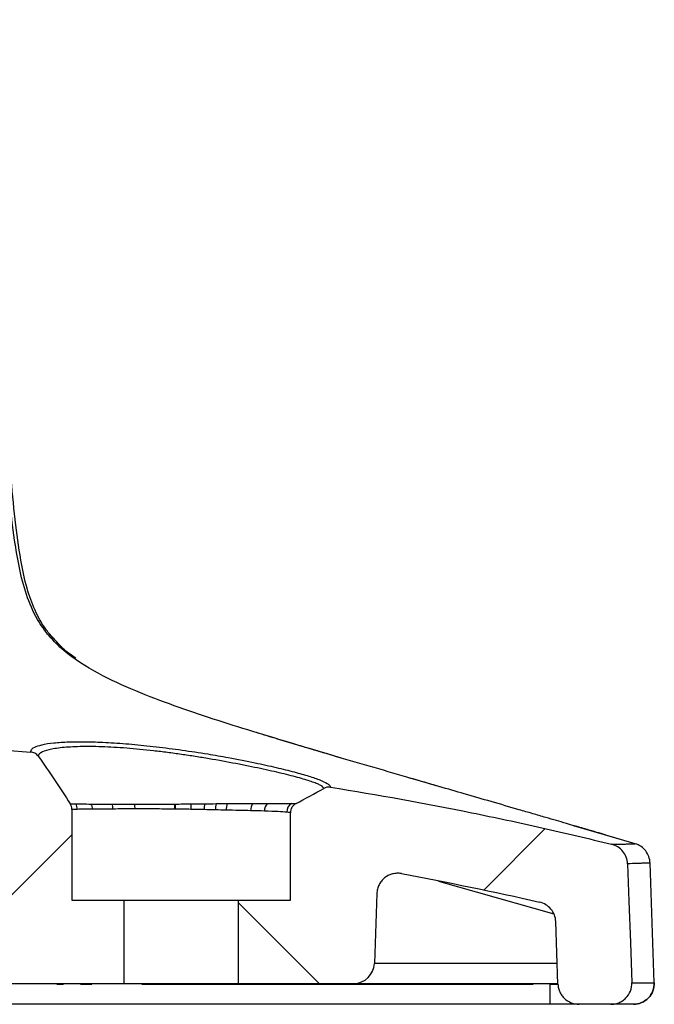
# Model space of a CAD drawing. Units: millimetres. Extents: x 0 to 297, y 0 to 210.
# Drawn here: x 268 to 275, y 137 to 147 of the extents above; entities that cross this region are included whole.
import ezdxf

# ---------------------------------------------------------------- set-up
doc = ezdxf.new("R2010")
doc.units = ezdxf.units.MM
doc.layers.add('DEFAULT', color=179, linetype='Continuous')

msp = doc.modelspace()

# ---------------------------------------------------------------- hatches: boundary and pattern name
at = {"layer": 'DEFAULT', "linetype": 'Continuous', "lineweight": 18}
h = msp.add_hatch(dxfattribs=at)
h.set_pattern_fill('ANSI38', color=256, angle=3e-322, style=0)
edge = h.paths.add_edge_path(flags=0)
edge.add_spline(control_points=[(262.4156, 138.8497), (262.4162, 138.8665), (262.4188, 138.8834), (262.4233, 138.8996), (262.4294, 138.9217), (262.4392, 138.9431), (262.452, 138.9621), (262.4644, 138.9804), (262.4799, 138.9969), (262.4975, 139.0103), (262.5148, 139.0234), (262.5345, 139.0339), (262.5551, 139.0407), (262.5757, 139.0475), (262.5978, 139.0509), (262.6196, 139.0505)], knot_values=[0, 0, 0, 0, 0.000505, 0.000505, 0.000505, 0.001197, 0.001197, 0.001197, 0.001864, 0.001864, 0.001864, 0.002519, 0.002519, 0.002519, 0.003175, 0.003175, 0.003175, 0.003175], weights=[1, 1, 1, 1, 1, 1, 1, 1, 1, 1, 1, 1, 1, 1, 1, 1], degree=3, periodic=0)
edge.add_spline(control_points=[(262.6196, 139.0505), (262.8937, 139.045), (263.1679, 139.0398), (263.442, 139.0337)], knot_values=[0.010447, 0.010447, 0.010447, 0.010447, 0.018674, 0.018674, 0.018674, 0.018674], weights=[1, 1, 1, 1], degree=3, periodic=0)
edge.add_spline(control_points=[(263.442, 139.0337), (263.8807, 139.0241), (264.3192, 139.0119), (264.7576, 138.9976), (265.2077, 138.983), (265.6577, 138.9664), (266.1076, 138.9474), (266.5578, 138.9285), (267.0079, 138.9072), (267.4578, 138.8814), (267.6063, 138.8728), (267.7547, 138.8638), (267.9031, 138.8541)], knot_values=[0.00035, 0.00035, 0.00035, 0.00035, 0.013509, 0.013509, 0.013509, 0.027019, 0.027019, 0.027019, 0.040537, 0.040537, 0.040537, 0.044999, 0.044999, 0.044999, 0.044999], weights=[1, 1, 1, 1, 1, 1, 1, 1, 1, 1, 1, 1, 1], degree=3, periodic=0)
edge.add_spline(control_points=[(267.9031, 138.8541), (267.9104, 138.8536), (267.9176, 138.8527), (267.9247, 138.8515), (267.9468, 138.8476), (267.9685, 138.8397), (267.988, 138.8286), (268.0078, 138.8174), (268.0259, 138.8025), (268.0408, 138.7853), (268.0558, 138.7679), (268.0679, 138.7477), (268.0762, 138.7263), (268.0846, 138.7049), (268.0893, 138.6818), (268.0901, 138.6589)], knot_values=[0, 0, 0, 0, 0.000218, 0.000218, 0.000218, 0.000899, 0.000899, 0.000899, 0.001591, 0.001591, 0.001591, 0.002289, 0.002289, 0.002289, 0.002986, 0.002986, 0.002986, 0.002986], weights=[1, 1, 1, 1, 1, 1, 1, 1, 1, 1, 1, 1, 1, 1, 1, 1], degree=3, periodic=0)
edge.add_line((268.0901, 138.6589), (268.131, 137.4887))
edge.add_arc((268.3308, 137.4957), 0.2, 182, 270)
edge.add_line((268.3308, 137.2957), (269.4377, 137.2957))
edge.add_line((269.4377, 137.2957), (269.4377, 138.0957))
edge.add_line((269.4377, 138.0957), (268.9377, 138.0957))
edge.add_line((268.9377, 138.0957), (268.9377, 138.9667))
edge.add_spline(control_points=[(268.9377, 138.9667), (268.9377, 138.9778), (268.9358, 138.9892), (268.9321, 138.9998), (268.9296, 139.0069), (268.9262, 139.0138), (268.9221, 139.0202)], knot_values=[0, 0, 0, 0, 0.000336, 0.000336, 0.000336, 0.000562, 0.000562, 0.000562, 0.000562], weights=[1, 1, 1, 1, 1, 1, 1], degree=3, periodic=0)
edge.add_spline(control_points=[(268.9221, 139.0202), (268.8729, 139.0978), (268.8229, 139.1749), (268.7718, 139.2513), (268.7208, 139.3274), (268.6687, 139.4027), (268.6151, 139.4769)], knot_values=[0.0001, 0.0001, 0.0001, 0.0001, 0.002857, 0.002857, 0.002857, 0.005604, 0.005604, 0.005604, 0.005604], weights=[1, 1, 1, 1, 1, 1, 1], degree=3, periodic=0)
edge.add_spline(control_points=[(268.6151, 139.4769), (268.6078, 139.487), (268.5985, 139.4958), (268.5881, 139.5026), (268.5786, 139.5087), (268.568, 139.5133), (268.557, 139.5159), (268.5521, 139.517), (268.547, 139.5178), (268.542, 139.5182)], knot_values=[0, 0, 0, 0, 0.000372, 0.000372, 0.000372, 0.00071, 0.00071, 0.00071, 0.000859, 0.000859, 0.000859, 0.000859], weights=[1, 1, 1, 1, 1, 1, 1, 1, 1, 1], degree=3, periodic=0)
edge.add_spline(control_points=[(268.542, 139.5182), (268.2461, 139.5416), (267.9499, 139.5621), (267.6536, 139.5806), (266.9397, 139.6249), (266.2251, 139.658), (265.5104, 139.6879), (264.7958, 139.7177), (264.0809, 139.7438), (263.3659, 139.7625)], knot_values=[0.057393, 0.057393, 0.057393, 0.057393, 0.066296, 0.066296, 0.066296, 0.087745, 0.087745, 0.087745, 0.109195, 0.109195, 0.109195, 0.109195], weights=[1, 1, 1, 1, 1, 1, 1, 1, 1, 1], degree=3, periodic=0)
edge.add_spline(control_points=[(263.3659, 139.7625), (262.9252, 139.7742), (262.4846, 139.7838), (262.044, 139.7945), (261.192, 139.8152), (260.3399, 139.838), (259.4877, 139.838)], knot_values=[0, 0, 0, 0, 0.013223, 0.013223, 0.013223, 0.03879, 0.03879, 0.03879, 0.03879], weights=[1, 1, 1, 1, 1, 1, 1], degree=3, periodic=0)
edge.add_spline(control_points=[(259.4877, 139.838), (259.2693, 139.838), (259.0508, 139.8367), (258.8324, 139.8341), (257.9728, 139.8242), (257.1135, 139.7986), (256.2541, 139.7783), (256.0392, 139.7733), (255.8244, 139.7682), (255.6096, 139.7625)], knot_values=[0.000227, 0.000227, 0.000227, 0.000227, 0.00678, 0.00678, 0.00678, 0.03257, 0.03257, 0.03257, 0.039017, 0.039017, 0.039017, 0.039017], weights=[1, 1, 1, 1, 1, 1, 1, 1, 1, 1], degree=3, periodic=0)
edge.add_spline(control_points=[(255.6096, 139.7625), (254.8626, 139.743), (254.1159, 139.7154), (253.3693, 139.6838), (252.6231, 139.6523), (251.8769, 139.6171), (251.1315, 139.5684), (250.8987, 139.5532), (250.666, 139.5366), (250.4334, 139.5182)], knot_values=[0, 0, 0, 0, 0.022416, 0.022416, 0.022416, 0.044824, 0.044824, 0.044824, 0.051824, 0.051824, 0.051824, 0.051824], weights=[1, 1, 1, 1, 1, 1, 1, 1, 1, 1], degree=3, periodic=0)
edge.add_spline(control_points=[(250.4334, 139.5182), (250.4213, 139.5173), (250.4091, 139.514), (250.3982, 139.5087), (250.3882, 139.5039), (250.3789, 139.4973), (250.371, 139.4894), (250.3671, 139.4856), (250.3635, 139.4814), (250.3603, 139.4769)], knot_values=[0, 0, 0, 0, 0.000365, 0.000365, 0.000365, 0.000697, 0.000697, 0.000697, 0.000859, 0.000859, 0.000859, 0.000859], weights=[1, 1, 1, 1, 1, 1, 1, 1, 1, 1], degree=3, periodic=0)
edge.add_spline(control_points=[(250.3603, 139.4769), (250.3066, 139.4026), (250.2545, 139.3272), (250.2035, 139.2511), (250.1524, 139.1748), (250.1025, 139.0977), (250.0533, 139.0202)], knot_values=[0.000107, 0.000107, 0.000107, 0.000107, 0.002856, 0.002856, 0.002856, 0.00561, 0.00561, 0.00561, 0.00561], weights=[1, 1, 1, 1, 1, 1, 1], degree=3, periodic=0)
edge.add_spline(control_points=[(250.0533, 139.0202), (250.0473, 139.0108), (250.0428, 139.0002), (250.0403, 138.9893), (250.0386, 138.9819), (250.0377, 138.9742), (250.0377, 138.9667)], knot_values=[0, 0, 0, 0, 0.000336, 0.000336, 0.000336, 0.000562, 0.000562, 0.000562, 0.000562], weights=[1, 1, 1, 1, 1, 1, 1], degree=3, periodic=0)
edge.add_line((250.0377, 138.9667), (250.0377, 138.0957))
edge.add_line((250.0377, 138.0957), (249.5377, 138.0957))
edge.add_line((249.5377, 138.0957), (249.5377, 137.2957))
edge.add_line((249.5377, 137.2957), (250.6446, 137.2957))
edge.add_arc((250.6446, 137.4957), 0.2, 270, 358)
edge.add_line((250.8444, 137.4887), (250.8853, 138.6589))
edge.add_spline(control_points=[(250.8853, 138.6589), (250.8856, 138.6679), (250.8865, 138.677), (250.888, 138.6859), (250.8918, 138.7082), (250.8994, 138.7302), (250.9102, 138.75), (250.9209, 138.7696), (250.9351, 138.7877), (250.9516, 138.8027), (250.968, 138.8176), (250.9872, 138.8299), (251.0076, 138.8386), (251.028, 138.8473), (251.0501, 138.8526), (251.0723, 138.8541)], knot_values=[0, 0, 0, 0, 0.000271, 0.000271, 0.000271, 0.000958, 0.000958, 0.000958, 0.001635, 0.001635, 0.001635, 0.002308, 0.002308, 0.002308, 0.002982, 0.002982, 0.002982, 0.002982], weights=[1, 1, 1, 1, 1, 1, 1, 1, 1, 1, 1, 1, 1, 1, 1, 1], degree=3, periodic=0)
edge.add_spline(control_points=[(251.0723, 138.8541), (251.2201, 138.8637), (251.3679, 138.8727), (251.5158, 138.8812), (251.9652, 138.9071), (252.4148, 138.9284), (252.8645, 138.9473), (253.315, 138.9663), (253.7655, 138.9829), (254.2161, 138.9976), (254.6551, 139.0118), (255.0941, 139.0241), (255.5332, 139.0337)], knot_values=[0.009061, 0.009061, 0.009061, 0.009061, 0.013504, 0.013504, 0.013504, 0.027007, 0.027007, 0.027007, 0.040532, 0.040532, 0.040532, 0.053707, 0.053707, 0.053707, 0.053707], weights=[1, 1, 1, 1, 1, 1, 1, 1, 1, 1, 1, 1, 1], degree=3, periodic=0)
edge.add_spline(control_points=[(255.5332, 139.0337), (255.8075, 139.0398), (256.0817, 139.045), (256.3558, 139.0505)], knot_values=[0.000117, 0.000117, 0.000117, 0.000117, 0.008344, 0.008344, 0.008344, 0.008344], weights=[1, 1, 1, 1], degree=3, periodic=0)
edge.add_spline(control_points=[(256.3558, 139.0505), (256.367, 139.0507), (256.3782, 139.0499), (256.3892, 139.0482), (256.4115, 139.0447), (256.4336, 139.0372), (256.4534, 139.0263), (256.474, 139.0149), (256.4928, 138.9996), (256.5082, 138.9818), (256.5239, 138.9637), (256.5366, 138.9425), (256.5453, 138.9202), (256.554, 138.8978), (256.559, 138.8737), (256.5598, 138.8497)], knot_values=[0, 0, 0, 0, 0.000334, 0.000334, 0.000334, 0.00102, 0.00102, 0.00102, 0.001735, 0.001735, 0.001735, 0.002463, 0.002463, 0.002463, 0.003191, 0.003191, 0.003191, 0.003191], weights=[1, 1, 1, 1, 1, 1, 1, 1, 1, 1, 1, 1, 1, 1, 1, 1], degree=3, periodic=0)
edge.add_line((256.5598, 138.8497), (256.5999, 137.7011))
edge.add_ellipse((256.7882, 137.7693), major_axis=(0.0071, -0.2024), ratio=0.987426, start_angle=287.69444, end_angle=358.02513)
edge.add_line((256.7883, 137.5668), (257.0208, 137.5668))
edge.add_ellipse((257.021, 137.7693), major_axis=(0.0071, 0.2024), ratio=0.987426, start_angle=181.97487, end_angle=252.30556)
edge.add_line((257.2093, 137.7011), (257.2502, 138.8716))
edge.add_spline(control_points=[(257.2502, 138.8716), (257.2507, 138.8858), (257.2526, 138.9), (257.2558, 138.9139), (257.2611, 138.9364), (257.2702, 138.9583), (257.2823, 138.9779), (257.294, 138.9967), (257.3089, 139.0138), (257.326, 139.028), (257.3427, 139.0418), (257.362, 139.0531), (257.3823, 139.0607), (257.4026, 139.0684), (257.4246, 139.0727), (257.4463, 139.0731)], knot_values=[0, 0, 0, 0, 0.000427, 0.000427, 0.000427, 0.001125, 0.001125, 0.001125, 0.001795, 0.001795, 0.001795, 0.002452, 0.002452, 0.002452, 0.003109, 0.003109, 0.003109, 0.003109], weights=[1, 1, 1, 1, 1, 1, 1, 1, 1, 1, 1, 1, 1, 1, 1, 1], degree=3, periodic=0)
edge.add_spline(control_points=[(257.4463, 139.0731), (258.1267, 139.0875), (258.8072, 139.1003), (259.4877, 139.1003)], knot_values=[0.007202, 0.007202, 0.007202, 0.007202, 0.027618, 0.027618, 0.027618, 0.027618], weights=[1, 1, 1, 1], degree=3, periodic=0)
edge.add_spline(control_points=[(259.4877, 139.1003), (260.1682, 139.1003), (260.8487, 139.0875), (261.5291, 139.0731)], knot_values=[0.000165, 0.000165, 0.000165, 0.000165, 0.020581, 0.020581, 0.020581, 0.020581], weights=[1, 1, 1, 1], degree=3, periodic=0)
edge.add_spline(control_points=[(261.5291, 139.0731), (261.5374, 139.073), (261.5457, 139.0723), (261.5538, 139.071), (261.5762, 139.0676), (261.5983, 139.0601), (261.6181, 139.0492), (261.6388, 139.0378), (261.6578, 139.0225), (261.6733, 139.0047), (261.6891, 138.9864), (261.7019, 138.9651), (261.7107, 138.9426), (261.7194, 138.92), (261.7244, 138.8957), (261.7253, 138.8716)], knot_values=[0, 0, 0, 0, 0.000248, 0.000248, 0.000248, 0.000936, 0.000936, 0.000936, 0.001655, 0.001655, 0.001655, 0.00239, 0.00239, 0.00239, 0.003125, 0.003125, 0.003125, 0.003125], weights=[1, 1, 1, 1, 1, 1, 1, 1, 1, 1, 1, 1, 1, 1, 1, 1], degree=3, periodic=0)
edge.add_line((261.7253, 138.8716), (261.7661, 137.7011))
edge.add_ellipse((261.9544, 137.7693), major_axis=(-0.0071, 0.2024), ratio=0.987426, start_angle=107.69444, end_angle=178.02513)
edge.add_line((261.9546, 137.5668), (262.1871, 137.5668))
edge.add_ellipse((262.1872, 137.7693), major_axis=(-0.0071, -0.2024), ratio=0.987426, start_angle=1.97487, end_angle=72.30556)
edge.add_line((262.3755, 137.7011), (262.4156, 138.8497))
h = msp.add_hatch(dxfattribs=at)
h.set_pattern_fill('ANSI38', color=256, angle=3e-322, style=0)
edge = h.paths.add_edge_path(flags=0)
edge.add_line((270.5377, 138.0957), (270.5377, 137.2957))
edge.add_line((270.5377, 137.2957), (271.6446, 137.2957))
edge.add_arc((271.6446, 137.4957), 0.2, 270, 358)
edge.add_line((271.8444, 137.4887), (271.8679, 138.16))
edge.add_spline(control_points=[(271.8679, 138.16), (271.8688, 138.1848), (271.8743, 138.2098), (271.8841, 138.2325), (271.8929, 138.2531), (271.9054, 138.2724), (271.9205, 138.2889), (271.9356, 138.3054), (271.9537, 138.3195), (271.9734, 138.3301), (271.993, 138.3406), (272.0148, 138.3479), (272.0368, 138.3514), (272.0588, 138.3549), (272.0818, 138.3546), (272.1037, 138.3505)], knot_values=[0, 0, 0, 0, 0.000743, 0.000743, 0.000743, 0.001412, 0.001412, 0.001412, 0.00208, 0.00208, 0.00208, 0.002747, 0.002747, 0.002747, 0.003414, 0.003414, 0.003414, 0.003414], weights=[1, 1, 1, 1, 1, 1, 1, 1, 1, 1, 1, 1, 1, 1, 1, 1], degree=3, periodic=0)
edge.add_spline(control_points=[(272.1037, 138.3505), (272.548, 138.269), (272.9906, 138.1778), (273.4309, 138.0768)], knot_values=[0.010113, 0.010113, 0.010113, 0.010113, 0.023663, 0.023663, 0.023663, 0.023663], weights=[1, 1, 1, 1], degree=3, periodic=0)
edge.add_spline(control_points=[(273.4309, 138.0768), (273.4509, 138.0722), (273.4704, 138.0645), (273.4881, 138.0542), (273.5073, 138.0429), (273.5249, 138.0283), (273.5394, 138.0114), (273.5538, 137.9946), (273.5655, 137.9751), (273.5736, 137.9545), (273.5817, 137.9339), (273.5863, 137.9116), (273.5871, 137.8895)], knot_values=[0, 0, 0, 0, 0.000616, 0.000616, 0.000616, 0.001285, 0.001285, 0.001285, 0.00195, 0.00195, 0.00195, 0.002616, 0.002616, 0.002616, 0.002616], weights=[1, 1, 1, 1, 1, 1, 1, 1, 1, 1, 1, 1, 1], degree=3, periodic=0)
edge.add_spline(control_points=[(273.5871, 137.8895), (273.5942, 137.6892), (273.6013, 137.489), (273.6083, 137.2887)], knot_values=[0.000367, 0.000367, 0.000367, 0.000367, 0.00638, 0.00638, 0.00638, 0.00638], weights=[1, 1, 1, 1], degree=3, periodic=0)
edge.add_spline(control_points=[(273.6083, 137.2887), (273.6091, 137.2665), (273.6138, 137.2442), (273.6219, 137.2235), (273.63, 137.2029), (273.6417, 137.1834), (273.6561, 137.1665), (273.6707, 137.1496), (273.6883, 137.1349), (273.7075, 137.1236), (273.7271, 137.1122), (273.7488, 137.104), (273.771, 137.0996), (273.7841, 137.097), (273.7975, 137.0957), (273.8109, 137.0957)], knot_values=[0, 0, 0, 0, 0.000665, 0.000665, 0.000665, 0.00133, 0.00133, 0.00133, 0.002, 0.002, 0.002, 0.002678, 0.002678, 0.002678, 0.003076, 0.003076, 0.003076, 0.003076], weights=[1, 1, 1, 1, 1, 1, 1, 1, 1, 1, 1, 1, 1, 1, 1, 1], degree=3, periodic=0)
edge.add_line((273.8109, 137.0957), (274.1149, 137.0957))
edge.add_spline(control_points=[(274.1149, 137.0957), (274.1378, 137.0957), (274.161, 137.0996), (274.1826, 137.1071), (274.2041, 137.1147), (274.2247, 137.1261), (274.2425, 137.1404), (274.2603, 137.1546), (274.2758, 137.1722), (274.2877, 137.1915), (274.2995, 137.2106), (274.3082, 137.2321), (274.3129, 137.254), (274.3163, 137.2699), (274.3178, 137.2864), (274.3172, 137.3026)], knot_values=[0, 0, 0, 0, 0.000686, 0.000686, 0.000686, 0.001372, 0.001372, 0.001372, 0.002054, 0.002054, 0.002054, 0.002728, 0.002728, 0.002728, 0.003213, 0.003213, 0.003213, 0.003213], weights=[1, 1, 1, 1, 1, 1, 1, 1, 1, 1, 1, 1, 1, 1, 1, 1], degree=3, periodic=0)
edge.add_spline(control_points=[(274.3172, 137.3026), (274.3127, 137.4318), (274.3081, 137.561), (274.3035, 137.6902), (274.2989, 137.8217), (274.2942, 137.9532), (274.2896, 138.0847), (274.2853, 138.2049), (274.2811, 138.3251), (274.2768, 138.4453)], knot_values=[0.00007, 0.00007, 0.00007, 0.00007, 0.003948, 0.003948, 0.003948, 0.007895, 0.007895, 0.007895, 0.011503, 0.011503, 0.011503, 0.011503], weights=[1, 1, 1, 1, 1, 1, 1, 1, 1, 1], degree=3, periodic=0)
edge.add_spline(control_points=[(274.2768, 138.4453), (274.276, 138.4675), (274.2714, 138.4898), (274.2633, 138.5105), (274.2552, 138.5311), (274.2435, 138.5507), (274.229, 138.5675), (274.2145, 138.5845), (274.1969, 138.5991), (274.1776, 138.6104), (274.1608, 138.6202), (274.1424, 138.6276), (274.1235, 138.6323)], knot_values=[0, 0, 0, 0, 0.000666, 0.000666, 0.000666, 0.001331, 0.001331, 0.001331, 0.002, 0.002, 0.002, 0.002582, 0.002582, 0.002582, 0.002582], weights=[1, 1, 1, 1, 1, 1, 1, 1, 1, 1, 1, 1, 1], degree=3, periodic=0)
edge.add_spline(control_points=[(274.1235, 138.6323), (273.4227, 138.8046), (272.7163, 138.9561), (272.0057, 139.0822), (271.8115, 139.1167), (271.617, 139.1494), (271.4222, 139.1805)], knot_values=[0.000833, 0.000833, 0.000833, 0.000833, 0.022485, 0.022485, 0.022485, 0.028399, 0.028399, 0.028399, 0.028399], weights=[1, 1, 1, 1, 1, 1, 1], degree=3, periodic=0)
edge.add_spline(control_points=[(271.4222, 139.1805), (271.4112, 139.1822), (271.3998, 139.1821), (271.3888, 139.1801), (271.3779, 139.1781), (271.3671, 139.1742), (271.3574, 139.1688)], knot_values=[0, 0, 0, 0, 0.000334, 0.000334, 0.000334, 0.000668, 0.000668, 0.000668, 0.000668], weights=[1, 1, 1, 1, 1, 1, 1], degree=3, periodic=0)
edge.add_spline(control_points=[(271.3574, 139.1688), (271.3079, 139.1407), (271.2581, 139.113), (271.2081, 139.0858), (271.1693, 139.0648), (271.1304, 139.044), (271.0913, 139.0235)], knot_values=[0.000105, 0.000105, 0.000105, 0.000105, 0.001814, 0.001814, 0.001814, 0.003137, 0.003137, 0.003137, 0.003137], weights=[1, 1, 1, 1, 1, 1, 1], degree=3, periodic=0)
edge.add_spline(control_points=[(271.0913, 139.0235), (271.0814, 139.0183), (271.0722, 139.0113), (271.0646, 139.0031), (271.057, 138.995), (271.0506, 138.9853), (271.0461, 138.9751), (271.0416, 138.9648), (271.0388, 138.9537), (271.038, 138.9425), (271.0378, 138.94), (271.0377, 138.9374), (271.0377, 138.9349)], knot_values=[0, 0, 0, 0, 0.000336, 0.000336, 0.000336, 0.000672, 0.000672, 0.000672, 0.001007, 0.001007, 0.001007, 0.001082, 0.001082, 0.001082, 0.001082], weights=[1, 1, 1, 1, 1, 1, 1, 1, 1, 1, 1, 1, 1], degree=3, periodic=0)
edge.add_line((271.0377, 138.9349), (271.0377, 138.0957))
edge.add_line((271.0377, 138.0957), (270.5377, 138.0957))

# ---------------------------------------------------------------- linework, layer by layer
at = {"color": 7, "linetype": 'Continuous', "lineweight": 25}
for p, q in [((268.761, 140.6096), (268.7235, 140.6538)), ((271.5272, 139.4605), (271.2198, 139.552)), ((272.4868, 139.1813), (272.1885, 139.2681)), ((268.9377, 138.9667), (268.9377, 138.0957)), ((271.0377, 138.0957), (271.0377, 138.9349)), ((274.0542, 138.7239), (273.7564, 138.8109)), ((274.3504, 138.6374), (273.9054, 138.7679)), ((274.3504, 138.6374), (274.0542, 138.7239)), ((274.5328, 137.3026), (274.4926, 138.4528)), ((274.5329, 137.3026), (274.4927, 138.4529)), ((272.4604, 138.277), (273.5676, 137.9644)), ((271.8679, 138.16), (271.8444, 137.4887)), ((268.9377, 138.0957), (269.4377, 138.0957)), ((269.4377, 138.0957), (269.4377, 137.2957)), ((269.4377, 138.0957), (270.5377, 138.0957)), ((270.5377, 138.0957), (271.0377, 138.0957)), ((270.5377, 137.2957), (270.5377, 138.0957)), ((273.6083, 137.2887), (273.5871, 137.8895)), ((273.6013, 137.4887), (271.8444, 137.4887)), ((268.3308, 137.2957), (269.4377, 137.2957)), ((268.7942, 137.2887), (268.8575, 137.2887)), ((269.02, 137.2887), (269.1303, 137.2887)), ((269.4377, 137.2957), (270.5377, 137.2957)), ((269.6098, 137.2887), (273.3695, 137.2887)), ((270.5377, 137.2957), (271.6446, 137.2957)), ((271.6446, 137.2957), (273.6081, 137.2957)), ((273.5335, 137.2887), (273.5332, 137.2957)), ((273.5335, 137.0957), (273.5335, 137.2887)), ((274.5328, 137.3026), (274.5329, 137.3026)), ((273.5335, 137.0957), (267.7411, 137.0957)), ((273.8167, 137.0957), (273.5335, 137.0957)), ((274.1149, 137.0957), (273.8109, 137.0957))]:
    msp.add_line(p, q, dxfattribs=at)
at = {"color": 7, "linetype": 'Continuous', "lineweight": 25, "flags": 128}
for points in [[(274.3504, 138.6374), (274.3504, 138.6374), (274.3504, 138.6374)], [(274.2768, 138.4453), (274.2896, 138.0847), (274.3035, 137.6902), (274.3172, 137.3026)], [(274.4927, 138.4529), (274.4927, 138.4528), (274.4926, 138.4528)]]:
    msp.add_lwpolyline(points, dxfattribs=at)
at = {"color": 7, "linetype": 'Continuous', "lineweight": 25}
for centre, radius, start, end in [((268.8863, 138.9676), 0.104, 359.98206, 29.96289), ((269.0167, 138.9693), 0.1186, 359.96029, 24.63195), ((269.1824, 138.9709), 0.1504, 359.93678, 18.1485), ((269.3269, 138.9722), 0.2182, 359.82485, 11.94132), ((268.4117, 138.9865), 1.5145, 359.36939, 1.2159), ((268.2561, 138.9885), 1.6761, 359.35816, 1.0305), ((271.0768, 138.9532), 0.9973, 176.1605, 179.16775), ((270.6169, 138.9587), 0.4085, 171.18548, 179.11211), ((270.5876, 138.9589), 0.2717, 166.50535, 179.25944), ((270.625, 138.9589), 0.2053, 161.77866, 179.70394), ((270.7908, 138.9552), 0.1357, 149.20581, 180.22482), ((270.9053, 138.9513), 0.1169, 140.8006, 180.27371), ((271.1034, 138.9403), 0.1014, 123.56018, 179.97952), ((271.6446, 137.4957), 0.2, 270, 358), ((274.333, 137.2957), 0.2, 270, 2)]:
    msp.add_arc(centre, radius, start, end, dxfattribs=at)
msp.add_ellipse((273.5329, 137.2957), major_axis=(0.3004, -0.007), ratio=0.023174, start_param=4.714956, end_param=4.976983, dxfattribs=at)
for points, knots in [([(271.3673, 139.5077), (271.1366, 139.5761), (270.6519, 139.7198), (270.0447, 139.914), (269.5488, 140.1002), (269.1876, 140.2656), (268.9053, 140.4432), (268.7166, 140.6279), (268.5895, 140.8062), (268.494, 141.0295), (268.4301, 141.2873), (268.358, 141.7229), (268.3026, 142.3386), (268.2434, 143.1282), (268.1777, 144.0942), (268.1024, 145.2335), (268.0446, 146.1098), (268.0157, 146.5476)], [0, 0, 0, 0, 0.081089, 0.170291, 0.214712, 0.259426, 0.304055, 0.326119, 0.348018, 0.377388, 0.407283, 0.437345, 0.526034, 0.61536, 0.70416, 0.852172, 1, 1, 1, 1]), ([(268.761, 140.6096), (268.7384, 140.6349), (268.6738, 140.7071), (268.5868, 140.859), (268.5079, 141.0698), (268.4442, 141.3533), (268.3945, 141.7109), (268.3529, 142.1467), (268.3068, 142.7301), (268.2547, 143.4837), (268.1912, 144.4283), (268.1211, 145.4628), (268.0709, 146.1827), (268.0453, 146.5497)], [0, 0, 0, 0, 0.0179325, 0.0512238, 0.0890918, 0.1321717, 0.1972192, 0.2695584, 0.3501966, 0.4877996, 0.6436168, 0.8182822, 1, 1, 1, 1]), ([(268.9747, 140.4177), (268.9381, 140.4435), (268.8545, 140.5027), (268.7871, 140.58), (268.7492, 140.6235)], [0, 0, 0, 0, 0.437435, 1, 1, 1, 1]), ([(263.3659, 139.7625), (263.7976, 139.7512), (264.2292, 139.7371), (265.0924, 139.7054), (265.5239, 139.6879), (266.3868, 139.6496), (266.8182, 139.6288), (267.6805, 139.5802), (268.1115, 139.5523), (268.542, 139.5182)], [0, 0, 0, 0, 0.25, 0.25, 0.5, 0.5, 0.75, 0.75, 1, 1, 1, 1]), ([(271.3688, 139.5069), (271.3591, 139.5097), (271.3418, 139.5148), (271.2914, 139.5297), (271.2294, 139.5481), (271.1631, 139.5678), (271.1108, 139.5834), (271.071, 139.5953), (271.028, 139.6082), (270.9825, 139.6219), (270.9351, 139.6362), (270.8698, 139.6559), (270.7929, 139.6794), (270.7202, 139.7016), (270.6838, 139.7129), (270.6835, 139.713)], [0, 0, 0, 0, 0.246292, 0.44289, 0.590062, 0.670685, 0.703268, 0.732287, 0.759651, 0.787622, 0.818331, 0.853406, 0.929872, 0.9994, 1, 1, 1, 1]), ([(268.542, 139.5182), (268.5426, 139.5234), (268.5446, 139.54), (268.5717, 139.5647), (268.6236, 139.5797), (268.6487, 139.5869)], [0, 0, 0, 0, 0.189577, 0.609605, 1, 1, 1, 1]), ([(271.3574, 139.1688), (271.357, 139.1769), (271.3478, 139.1861), (271.3209, 139.2015), (271.3097, 139.207), (271.2834, 139.2182), (271.2682, 139.2241), (271.2339, 139.2362), (271.2148, 139.2425), (271.1726, 139.2555), (271.1494, 139.2623), (271.0994, 139.2763), (271.0726, 139.2834), (271.0157, 139.298), (270.9855, 139.3055), (270.8911, 139.328), (270.8226, 139.3434), (270.7119, 139.3669), (270.6735, 139.3748), (270.5946, 139.3907), (270.5543, 139.3987), (270.4307, 139.4223), (270.3446, 139.438), (270.2125, 139.4605), (270.1679, 139.4678), (270.0791, 139.4818), (270.0347, 139.4886), (269.9456, 139.5013), (269.901, 139.5074), (269.8118, 139.519), (269.7668, 139.5245), (269.6337, 139.5396), (269.5478, 139.5479), (269.4231, 139.5576), (269.3821, 139.5604), (269.3018, 139.565), (269.2626, 139.5668), (269.1498, 139.5707), (269.0801, 139.5713), (268.9839, 139.5691), (268.9531, 139.5679), (268.8956, 139.5646), (268.8688, 139.5625), (268.8189, 139.5574), (268.7959, 139.5544), (268.7536, 139.5476), (268.7342, 139.5439), (268.6826, 139.5315), (268.6572, 139.522), (268.6317, 139.5063), (268.6253, 139.5008), (268.6169, 139.4892), (268.6148, 139.4832), (268.6151, 139.4769)], [0, 0, 0, 0, 0.0625, 0.0625, 0.09375, 0.09375, 0.125, 0.125, 0.15625, 0.15625, 0.1875, 0.1875, 0.21875, 0.21875, 0.25, 0.25, 0.3125, 0.3125, 0.34375, 0.34375, 0.375, 0.375, 0.4375, 0.4375, 0.46875, 0.46875, 0.5, 0.5, 0.53125, 0.53125, 0.5625, 0.5625, 0.625, 0.625, 0.65625, 0.65625, 0.6875, 0.6875, 0.75, 0.75, 0.78125, 0.78125, 0.8125, 0.8125, 0.84375, 0.84375, 0.875, 0.875, 0.9375, 0.9375, 0.96875, 0.96875, 1, 1, 1, 1]), ([(268.6487, 139.5869), (268.6504, 139.5875), (268.6764, 139.5964), (268.7624, 139.607), (268.9052, 139.6174), (269.0836, 139.6182), (269.2868, 139.6107), (269.5108, 139.5942), (269.7498, 139.5696), (269.9966, 139.5377), (270.2297, 139.502), (270.4675, 139.4607), (270.6915, 139.4168), (270.9035, 139.3699), (271.0773, 139.3266), (271.2188, 139.286), (271.3281, 139.2486), (271.3696, 139.2273), (271.3903, 139.2166)], [0, 0, 0, 0, 0.004525, 0.069562, 0.134599, 0.200403, 0.266208, 0.332812, 0.399414, 0.467241, 0.53507, 0.591066, 0.669195, 0.736084, 0.802968, 0.868367, 0.934184, 1, 1, 1, 1]), ([(268.6151, 139.4769), (268.6066, 139.4887), (268.5957, 139.4985), (268.5706, 139.5127), (268.5565, 139.5171), (268.542, 139.5182)], [0, 0, 0, 0, 0.5, 0.5, 1, 1, 1, 1]), ([(272.1553, 139.2777), (271.9155, 139.3465), (271.6525, 139.4219), (271.3904, 139.5007), (271.3673, 139.5077)], [0, 0, 0, 0, 0.911832, 1, 1, 1, 1]), ([(274.0624, 138.7228), (274.0622, 138.7229), (274.0617, 138.723), (274.0548, 138.725), (274.0417, 138.7289), (274.025, 138.7338), (274.0012, 138.7407), (273.9738, 138.7488), (273.9368, 138.7596), (273.9127, 138.7667), (273.8919, 138.7728), (273.8765, 138.7773), (273.8606, 138.7819), (273.8378, 138.7886), (273.8079, 138.7974), (273.7518, 138.8137), (273.6783, 138.8352), (273.5866, 138.8619), (273.4801, 138.8929), (273.3616, 138.9273), (273.1887, 138.9775), (272.9797, 139.0381), (272.7258, 139.1116), (272.4812, 139.1824), (272.2967, 139.2359), (272.1824, 139.2691), (272.1551, 139.277)], [0, 0, 0, 0, 0.086774, 0.161515, 0.210809, 0.249794, 0.279871, 0.310924, 0.321267, 0.328999, 0.332206, 0.335185, 0.338122, 0.34119, 0.348193, 0.356828, 0.382713, 0.417146, 0.458678, 0.514418, 0.57466, 0.697075, 0.805374, 0.897752, 0.975625, 1, 1, 1, 1]), ([(271.3903, 139.2166), (271.4016, 139.2098), (271.4098, 139.2034), (271.4204, 139.1914), (271.4228, 139.1858), (271.4222, 139.1805)], [0, 0, 0, 0, 0.5, 0.5, 1, 1, 1, 1]), ([(271.4222, 139.1805), (271.8761, 139.1082), (272.3286, 139.0266), (273.004, 138.8896), (273.2287, 138.8414), (273.6768, 138.7403), (273.9004, 138.6872), (274.1235, 138.6323)], [0, 0, 0, 0, 0.5, 0.5, 0.75, 0.75, 1, 1, 1, 1]), ([(268.9221, 139.0202), (268.9223, 139.0201), (268.9269, 139.0201), (268.945, 139.0199), (268.9584, 139.0197), (268.9764, 139.0196)], [0, 0, 0, 0, 0.5, 0.5, 1, 1, 1, 1]), ([(268.9764, 139.0196), (268.9937, 139.0195), (269.0147, 139.0194), (269.0641, 139.0191), (269.0924, 139.0189), (269.1245, 139.0187)], [0, 0, 0, 0, 0.5, 0.5, 1, 1, 1, 1]), ([(269.5404, 139.0173), (269.6016, 139.0173), (269.6644, 139.0173), (269.7929, 139.0178), (269.8586, 139.0182), (269.9259, 139.0186)], [0, 0, 0, 0, 0.5, 0.5, 1, 1, 1, 1]), ([(270.8147, 139.0252), (270.8686, 139.0254), (270.9156, 139.0254), (270.9933, 139.0253), (271.0244, 139.025), (271.0473, 139.0248)], [0, 0, 0, 0, 0.5, 0.5, 1, 1, 1, 1]), ([(271.0913, 139.0235), (271.0832, 139.0192), (271.0758, 139.014), (271.0626, 139.0016), (271.0568, 138.9944), (271.0428, 138.9713), (271.0377, 138.9532), (271.0377, 138.9349)], [0, 0, 0, 0, 0.25, 0.25, 0.5, 0.5, 1, 1, 1, 1]), ([(268.9903, 138.9676), (268.9728, 138.9674), (268.9597, 138.9673), (268.9422, 138.967), (268.9377, 138.9668), (268.9377, 138.9667)], [0, 0, 0, 0, 0.5, 0.5, 1, 1, 1, 1]), ([(269.1353, 138.9692), (269.1038, 138.9689), (269.0761, 138.9687), (269.0277, 138.9681), (269.0072, 138.9678), (268.9903, 138.9676)], [0, 0, 0, 0, 0.5, 0.5, 1, 1, 1, 1]), ([(269.9261, 138.9698), (269.8596, 138.9706), (269.7946, 138.971), (269.6676, 138.9715), (269.6056, 138.9716), (269.5451, 138.9715)], [0, 0, 0, 0, 0.5, 0.5, 1, 1, 1, 1]), ([(271.002, 138.9403), (270.9818, 138.942), (270.9538, 138.9438), (270.8825, 138.9473), (270.8388, 138.9491), (270.7884, 138.9508)], [0, 0, 0, 0, 0.5, 0.5, 1, 1, 1, 1]), ([(274.1235, 138.6323), (274.1591, 138.6328), (274.1876, 138.6334), (274.2346, 138.6343), (274.2531, 138.6347), (274.2828, 138.6354), (274.2941, 138.6357), (274.3119, 138.6362), (274.3185, 138.6364), (274.3337, 138.6368), (274.3383, 138.637), (274.3446, 138.6372), (274.346, 138.6372), (274.3491, 138.6373), (274.3494, 138.6373), (274.3502, 138.6373), (274.3503, 138.6373), (274.3504, 138.6373)], [0, 0, 0, 0, 0.0625, 0.0625, 0.125, 0.125, 0.1875, 0.1875, 0.25, 0.25, 0.375, 0.375, 0.5, 0.5, 0.75, 0.75, 1, 1, 1, 1]), ([(274.2768, 138.4453), (274.2761, 138.4671), (274.2718, 138.4882), (274.2563, 138.5289), (274.2455, 138.5476), (274.2178, 138.5812), (274.2016, 138.5955), (274.1648, 138.6186), (274.1447, 138.6271), (274.1235, 138.6323)], [0, 0, 0, 0, 0.25, 0.25, 0.5, 0.5, 0.75, 0.75, 1, 1, 1, 1]), ([(274.4926, 138.4528), (274.4912, 138.4942), (274.4765, 138.5351), (274.4258, 138.6008), (274.3901, 138.6254), (274.3504, 138.6373)], [0, 0, 0, 0, 0.5, 0.5, 1, 1, 1, 1]), ([(274.4926, 138.4528), (274.4926, 138.4528), (274.4924, 138.4528), (274.4917, 138.4528), (274.4914, 138.4528), (274.4884, 138.4527), (274.487, 138.4526), (274.4811, 138.4523), (274.4768, 138.4521), (274.4625, 138.4513), (274.4563, 138.451), (274.4396, 138.4503), (274.4289, 138.4498), (274.4007, 138.4488), (274.3831, 138.4482), (274.3382, 138.4468), (274.3109, 138.4461), (274.2768, 138.4453)], [0, 0, 0, 0, 0.25, 0.25, 0.5, 0.5, 0.625, 0.625, 0.75, 0.75, 0.8125, 0.8125, 0.875, 0.875, 0.9375, 0.9375, 1, 1, 1, 1]), ([(272.1037, 138.3505), (272.0895, 138.3532), (272.0752, 138.3542), (272.0467, 138.3532), (272.0322, 138.3511), (271.9906, 138.3405), (271.9643, 138.3273), (271.9311, 138.3003), (271.9208, 138.29), (271.9029, 138.2676), (271.8952, 138.2556), (271.8824, 138.2298), (271.8774, 138.2162), (271.8704, 138.1886), (271.8684, 138.1745), (271.8679, 138.16)], [0, 0, 0, 0, 0.125, 0.125, 0.25, 0.25, 0.5, 0.5, 0.625, 0.625, 0.75, 0.75, 0.875, 0.875, 1, 1, 1, 1]), ([(273.5871, 137.8895), (273.5863, 137.9116), (273.5819, 137.9329), (273.5661, 137.974), (273.555, 137.9928), (273.5268, 138.0265), (273.5102, 138.0407), (273.4727, 138.0636), (273.4524, 138.0719), (273.4309, 138.0768)], [0, 0, 0, 0, 0.25, 0.25, 0.5, 0.5, 0.75, 0.75, 1, 1, 1, 1]), ([(273.6083, 137.2887), (273.6088, 137.2757), (273.6105, 137.263), (273.6164, 137.238), (273.6206, 137.2256), (273.6313, 137.2021), (273.6377, 137.191), (273.6526, 137.1701), (273.6612, 137.1602), (273.6892, 137.1337), (273.7114, 137.1196), (273.7591, 137.1007), (273.7849, 137.0957), (273.8109, 137.0957)], [0, 0, 0, 0, 0.125, 0.125, 0.25, 0.25, 0.375, 0.375, 0.5, 0.5, 0.75, 0.75, 1, 1, 1, 1]), ([(274.1149, 137.0957), (274.1285, 137.0957), (274.1419, 137.097), (274.1681, 137.1022), (274.1812, 137.1062), (274.2061, 137.1166), (274.2178, 137.1229), (274.2401, 137.1379), (274.2507, 137.1467), (274.2789, 137.1753), (274.2939, 137.1985), (274.3134, 137.2483), (274.3182, 137.2755), (274.3172, 137.3026)], [0, 0, 0, 0, 0.125, 0.125, 0.25, 0.25, 0.375, 0.375, 0.5, 0.5, 0.75, 0.75, 1, 1, 1, 1]), ([(274.3172, 137.3026), (274.3513, 137.3026), (274.3786, 137.3026), (274.4233, 137.3026), (274.4408, 137.3026), (274.4831, 137.3026), (274.4978, 137.3026), (274.517, 137.3026), (274.5213, 137.3027), (274.5272, 137.3027), (274.5286, 137.3027), (274.5315, 137.3026), (274.5319, 137.3026), (274.5325, 137.3026), (274.5327, 137.3026), (274.5328, 137.3026)], [0, 0, 0, 0, 0.0625, 0.0625, 0.125, 0.125, 0.25, 0.25, 0.375, 0.375, 0.5, 0.5, 0.75, 0.75, 1, 1, 1, 1]), ([(274.5328, 137.3026), (274.5337, 137.2759), (274.5292, 137.249), (274.5101, 137.199), (274.4954, 137.176), (274.4582, 137.1375), (274.4357, 137.122), (274.3864, 137.1011), (274.3597, 137.0957), (274.3329, 137.0957)], [0, 0, 0, 0, 0.25, 0.25, 0.5, 0.5, 0.75, 0.75, 1, 1, 1, 1]), ([(274.3329, 137.0957), (274.3328, 137.0957), (274.3327, 137.0957), (274.332, 137.0957), (274.3317, 137.0957), (274.3287, 137.0957), (274.3274, 137.0957), (274.3214, 137.0957), (274.3171, 137.0957), (274.2978, 137.0957), (274.283, 137.0957), (274.2404, 137.0957), (274.2227, 137.0957), (274.1774, 137.0957), (274.1497, 137.0957), (274.1149, 137.0957)], [0, 0, 0, 0, 0.25, 0.25, 0.5, 0.5, 0.625, 0.625, 0.75, 0.75, 0.875, 0.875, 0.9375, 0.9375, 1, 1, 1, 1])]:
    msp.add_open_spline(points, degree=3, knots=knots, dxfattribs=at)
for points in [[(268.6151, 139.4769), (268.7225, 139.3282), (268.8238, 139.1751), (268.9221, 139.0202)], [(271.0913, 139.0235), (271.1808, 139.0704), (271.2695, 139.119), (271.3574, 139.1688)], [(271.4222, 139.1805), (271.3999, 139.184), (271.3771, 139.1799), (271.3574, 139.1688)], [(268.9377, 138.9667), (268.9377, 138.9856), (268.9323, 139.0042), (268.9221, 139.0202)], [(269.1245, 139.0187), (269.1819, 139.0183), (269.2489, 139.018), (269.3254, 139.0177)], [(269.3254, 139.0177), (269.3918, 139.0175), (269.4635, 139.0173), (269.5404, 139.0173)], [(269.9259, 139.0186), (269.9279, 139.0187), (269.9299, 139.0187), (269.9319, 139.0187)], [(269.9319, 139.0187), (269.9819, 139.019), (270.0318, 139.0195), (270.0817, 139.02)], [(270.0817, 139.02), (270.1259, 139.0204), (270.1698, 139.0209), (270.2133, 139.0213)], [(270.2133, 139.0213), (270.2505, 139.0217), (270.2872, 139.022), (270.3234, 139.0223)], [(270.3234, 139.0223), (270.3596, 139.0226), (270.3951, 139.0229), (270.43, 139.0231)], [(270.43, 139.0231), (270.5178, 139.0238), (270.5992, 139.0243), (270.6743, 139.0247)], [(270.6743, 139.0247), (270.725, 139.0249), (270.7718, 139.0251), (270.8147, 139.0252)], [(271.0473, 139.0248), (271.0745, 139.0244), (271.0892, 139.024), (271.0913, 139.0235)], [(269.3329, 138.9707), (269.2575, 138.9703), (269.1916, 138.9697), (269.1353, 138.9692)], [(269.5451, 138.9715), (269.4691, 138.9714), (269.3984, 138.9711), (269.3329, 138.9707)], [(269.9321, 138.9698), (269.9301, 138.9698), (269.9281, 138.9698), (269.9261, 138.9698)], [(270.0796, 138.9677), (270.0305, 138.9685), (269.9813, 138.9692), (269.9321, 138.9698)], [(270.2085, 138.965), (270.1659, 138.966), (270.123, 138.9669), (270.0796, 138.9677)], [(270.3159, 138.9624), (270.2806, 138.9633), (270.2448, 138.9642), (270.2085, 138.965)], [(270.4197, 138.96), (270.3858, 138.9607), (270.3512, 138.9615), (270.3159, 138.9624)], [(270.6551, 138.9547), (270.5831, 138.9565), (270.5047, 138.9581), (270.4197, 138.96)], [(270.7884, 138.9508), (270.7479, 138.9521), (270.7035, 138.9534), (270.6551, 138.9547)], [(271.0377, 138.9349), (271.0377, 138.9365), (271.0258, 138.9383), (271.002, 138.9403)], [(272.1037, 138.3505), (272.548, 138.269), (272.9904, 138.1778), (273.4309, 138.0768)]]:
    msp.add_open_spline(points, degree=3, dxfattribs=at)

doc.saveas('drawing.dxf')
